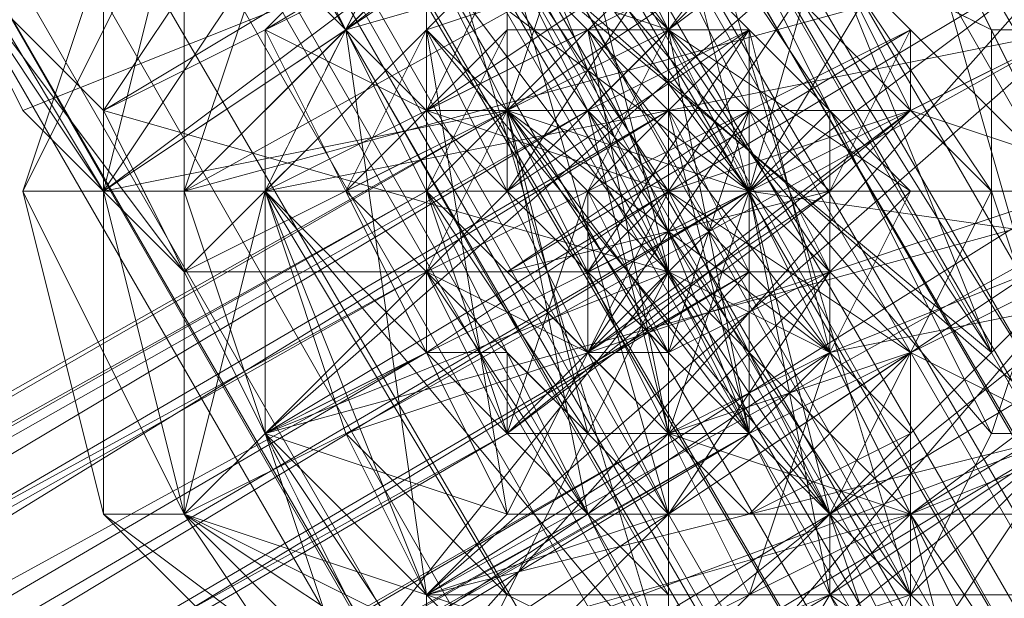
# Model space of a CAD drawing. Units: inches. Extents: x 15650 to 30644, y -6561 to 2855.
# Drawn here: x 23005 to 23042, y -1228 to -1207 of the extents above; entities that cross this region are included whole.
import ezdxf

# ---------------------------------------------------------------- set-up
doc = ezdxf.new("R2010")
doc.units = ezdxf.units.IN
doc.header["$MEASUREMENT"] = 0
doc.linetypes.add('PDF_IMPORT', pattern=[1, 0.8, -0.2])
doc.layers.add('МАФЫ НАШИ', color=250, linetype='Continuous', lineweight=25)

# ---------------------------------------------------------------- blocks, each defined once
blk = doc.blocks.new('ьгнл7г')
at = {"layer": 'МАФЫ НАШИ', "lineweight": 13}
for points in [[(22445.799, -183.191), (23362.779, -1758.134), (23356.825, -1761.111), (22445.799, -183.191)], [(22436.868, -186.168), (23356.825, -1761.111), (23347.893, -1767.065), (22436.868, -186.168)], [(22427.936, -192.123), (23347.893, -1767.065), (23338.961, -1770.042), (22427.936, -192.123)], [(22421.982, -195.1), (23338.961, -1770.042), (23333.007, -1773.02), (22421.982, -195.1)], [(22419.004, -195.1), (23333.007, -1773.02), (23333.007, -1775.997), (22419.004, -195.1)], [(22421.982, -195.1), (23333.007, -1775.997), (23333.007, -1773.02), (22421.982, -195.1)], [(22427.936, -192.123), (23333.007, -1773.02), (23338.961, -1770.042), (22427.936, -192.123)], [(22436.868, -186.168), (23338.961, -1770.042), (23347.893, -1767.065), (22436.868, -186.168)], [(22445.799, -183.191), (23347.893, -1767.065), (23356.825, -1761.111), (22445.799, -183.191)], [(22451.754, -177.237), (23356.825, -1761.111), (23362.779, -1758.134), (23365.756, -1758.134), (22451.754, -177.237), (23365.756, -1758.134), (23362.779, -1758.134), (22451.754, -177.237)], [(22469.617, -239.758), (23324.075, -1710.498), (23321.098, -1710.498), (22469.617, -239.758)], [(22466.64, -239.758), (23321.098, -1710.498), (23318.121, -1713.476), (22466.64, -239.758)], [(22463.662, -242.735), (23318.121, -1713.476), (23315.144, -1713.476), (22463.662, -242.735)], [(22460.685, -242.735), (23315.144, -1713.476), (23312.167, -1716.453), (22460.685, -242.735)], [(22460.685, -245.712), (23312.167, -1716.453), (23309.189, -1716.453), (22460.685, -245.712)], [(22460.685, -242.735), (23309.189, -1716.453), (23312.167, -1716.453), (22460.685, -242.735)], [(22463.662, -242.735), (23312.167, -1716.453), (23315.144, -1713.476), (22463.662, -242.735)], [(22466.64, -239.758), (23315.144, -1713.476), (23318.121, -1713.476), (22466.64, -239.758)], [(22469.617, -239.758), (23318.121, -1713.476), (23321.098, -1710.498), (22469.617, -239.758)], [(23032.309, -1180.555), (23038.263, -1195.441), (23032.309, -1180.555), (23038.263, -1192.464), (23044.218, -1204.373), (23053.15, -1216.282), (23032.309, -1213.305), (23044.218, -1204.373), (23038.263, -1192.464), (23032.309, -1213.305), (23023.377, -1201.396), (23038.263, -1192.464), (23032.309, -1183.533), (23023.377, -1201.396), (23020.4, -1192.464), (23017.423, -1189.487)], [(23017.423, -1189.487), (23017.423, -1195.441), (23032.309, -1183.533), (23038.263, -1192.464), (23017.423, -1195.441), (23020.4, -1204.373), (23038.263, -1192.464), (23032.309, -1213.305), (23020.4, -1204.373), (23029.332, -1216.282), (23023.377, -1204.373), (23032.309, -1213.305), (23026.355, -1204.373), (23023.377, -1204.373), (23017.423, -1198.419), (23026.355, -1204.373), (23020.4, -1195.441), (23017.423, -1198.419), (23017.423, -1195.441), (23020.4, -1192.464), (23020.4, -1195.441), (23017.423, -1195.441), (23017.423, -1189.487), (23020.4, -1192.464)], [(23017.423, -1189.487), (23020.4, -1195.441), (23020.4, -1192.464), (23026.355, -1204.373), (23023.377, -1201.396), (23032.309, -1213.305), (23029.332, -1216.282), (23032.309, -1213.305), (23023.377, -1204.373), (23029.332, -1216.282), (23023.377, -1204.373), (23020.4, -1204.373), (23017.423, -1198.419), (23017.423, -1195.441), (23020.4, -1204.373), (23026.355, -1201.396), (23008.491, -1213.305), (23011.469, -1216.282), (23026.355, -1201.396)], [(23050.172, -1216.282), (23035.286, -1219.259), (23038.263, -1222.236), (23038.263, -1225.214), (23035.286, -1219.259), (23035.286, -1216.282), (23029.332, -1207.35), (23032.309, -1210.328), (23035.286, -1216.282), (23032.309, -1210.328), (23032.309, -1213.305), (23029.332, -1207.35), (23026.355, -1201.396), (23029.332, -1207.35), (23026.355, -1201.396), (23029.332, -1207.35), (23020.4, -1195.441)], [(23026.355, -1204.373), (23032.309, -1213.305), (23026.355, -1204.373), (23029.332, -1216.282), (23032.309, -1213.305), (23029.332, -1216.282), (23020.4, -1204.373)], [(23008.491, -1210.328), (23014.446, -1222.236), (23020.4, -1234.145), (23029.332, -1216.282), (23014.446, -1222.236), (23008.491, -1210.328), (23029.332, -1216.282), (23020.4, -1204.373), (23008.491, -1210.328), (23002.537, -1204.373), (23020.4, -1204.373), (23017.423, -1195.441), (23014.446, -1192.464), (22999.56, -1198.419)], [(23002.537, -1204.373), (23008.491, -1210.328), (23020.4, -1192.464)], [(23023.377, -1201.396), (23008.491, -1210.328), (23029.332, -1216.282), (23023.377, -1201.396), (23032.309, -1213.305), (23026.355, -1204.373), (23029.332, -1216.282), (23023.377, -1204.373)], [(23029.332, -1231.168), (23038.263, -1228.191), (23044.218, -1222.236), (23029.332, -1231.168), (23020.4, -1228.191), (23044.218, -1222.236)], [(23044.218, -1207.35), (23017.423, -1222.236), (23014.446, -1213.305), (23044.218, -1207.35), (23038.263, -1201.396), (23014.446, -1213.305), (23017.423, -1207.35), (23038.263, -1201.396), (23029.332, -1198.419), (23017.423, -1207.35), (23020.4, -1201.396), (23029.332, -1198.419), (23038.263, -1201.396), (23038.263, -1195.441), (23047.195, -1204.373), (23038.263, -1201.396), (23044.218, -1207.35)], [(23050.172, -1204.373), (23038.263, -1195.441), (23029.332, -1192.464), (23038.263, -1195.441), (23029.332, -1198.419), (23029.332, -1192.464), (23023.377, -1195.441), (23029.332, -1198.419), (23020.4, -1201.396), (23023.377, -1195.441), (23020.4, -1198.419), (23017.423, -1195.441), (23011.469, -1201.396), (23008.491, -1213.305), (23014.446, -1204.373)], [(23038.263, -1231.168), (23044.218, -1222.236), (23029.332, -1234.145)], [(23020.4, -1231.168), (23044.218, -1222.236), (23047.195, -1213.305), (23020.4, -1231.168), (23014.446, -1222.236), (23047.195, -1213.305), (23044.218, -1204.373), (23038.263, -1198.419), (23011.469, -1213.305), (23014.446, -1204.373), (23038.263, -1198.419), (23029.332, -1195.441), (23014.446, -1204.373), (23020.4, -1198.419), (23029.332, -1195.441), (23023.377, -1195.441), (23029.332, -1192.464), (23038.263, -1195.441), (23029.332, -1192.464), (23029.332, -1195.441), (23038.263, -1195.441), (23038.263, -1198.419)], [(23014.446, -1204.373), (23011.469, -1213.305), (23029.332, -1195.441)], [(23038.263, -1198.419), (23011.469, -1213.305), (23014.446, -1222.236), (23038.263, -1198.419)], [(23047.195, -1213.305), (23020.4, -1231.168)], [(23029.332, -1234.145), (23047.195, -1213.305), (23044.218, -1222.236), (23029.332, -1234.145)], [(23038.263, -1231.168), (23044.218, -1222.236), (23044.218, -1213.305), (23050.172, -1216.282), (23047.195, -1204.373), (23044.218, -1213.305), (23038.263, -1201.396), (23044.218, -1222.236), (23029.332, -1198.419), (23038.263, -1228.191), (23020.4, -1201.396), (23029.332, -1231.168), (23017.423, -1207.35), (23020.4, -1228.191), (23014.446, -1213.305)], [(23014.446, -1201.396), (23017.423, -1207.35), (23011.469, -1201.396), (23008.491, -1213.305), (23017.423, -1207.35), (23014.446, -1213.305), (23008.491, -1213.305), (23011.469, -1225.214), (23014.446, -1213.305), (23017.423, -1222.236), (23020.4, -1228.191), (23011.469, -1225.214), (23020.4, -1234.145), (23020.4, -1228.191), (23029.332, -1231.168)], [(23035.286, -1234.145), (23038.263, -1228.191), (23029.332, -1231.168)], [(23038.263, -1231.168), (23038.263, -1228.191), (23029.332, -1231.168)], [(23035.286, -1234.145), (23038.263, -1228.191), (23038.263, -1231.168)], [(23044.218, -1228.191), (23038.263, -1228.191), (23044.218, -1222.236)], [(23014.446, -1201.396), (23017.423, -1207.35), (23020.4, -1201.396)], [(23011.469, -1201.396), (23017.423, -1207.35), (23020.4, -1201.396)], [(23029.332, -1222.236), (23029.332, -1219.259), (23029.332, -1222.236), (23029.332, -1219.259), (23032.309, -1216.282), (23029.332, -1219.259), (23032.309, -1216.282), (23029.332, -1216.282), (23032.309, -1216.282), (23035.286, -1216.282), (23032.309, -1216.282), (23035.286, -1216.282), (23032.309, -1216.282), (23035.286, -1216.282), (23032.309, -1213.305), (23035.286, -1216.282), (23032.309, -1213.305), (23032.309, -1210.328), (23029.332, -1207.35), (23032.309, -1210.328), (23029.332, -1210.328), (23032.309, -1210.328), (23032.309, -1213.305), (23029.332, -1210.328), (23029.332, -1213.305), (23029.332, -1210.328), (23032.309, -1213.305), (23029.332, -1213.305), (23032.309, -1213.305), (23032.309, -1216.282), (23029.332, -1213.305), (23026.355, -1213.305), (23029.332, -1213.305), (23026.355, -1213.305), (23023.377, -1213.305), (23026.355, -1213.305), (23026.355, -1216.282), (23023.377, -1213.305), (23026.355, -1216.282), (23026.355, -1219.259), (23026.355, -1216.282), (23029.332, -1219.259), (23026.355, -1219.259), (23029.332, -1222.236), (23029.332, -1219.259), (23029.332, -1222.236), (23029.332, -1219.259), (23023.377, -1210.328), (23026.355, -1213.305), (23029.332, -1219.259), (23026.355, -1213.305), (23026.355, -1216.282), (23023.377, -1210.328), (23020.4, -1204.373), (23023.377, -1210.328), (23020.4, -1204.373)], [(23020.4, -1195.441), (23026.355, -1204.373), (23029.332, -1207.35), (23032.309, -1213.305), (23026.355, -1204.373), (23032.309, -1213.305), (23029.332, -1216.282), (23032.309, -1213.305), (23029.332, -1216.282), (23032.309, -1213.305), (23029.332, -1216.282), (23035.286, -1225.214), (23032.309, -1213.305), (23038.263, -1225.214), (23035.286, -1225.214), (23038.263, -1234.145), (23038.263, -1225.214), (23041.241, -1231.168), (23038.263, -1234.145), (23041.241, -1237.122), (23044.218, -1237.122), (23044.218, -1234.145)], [(23005.514, -1210.328), (22999.56, -1198.419), (23008.491, -1213.305), (22999.56, -1198.419)], [(23020.4, -1234.145), (23014.446, -1222.236), (23008.491, -1210.328), (23011.469, -1216.282), (23002.537, -1204.373), (23008.491, -1213.305), (23002.537, -1204.373), (23011.469, -1216.282), (23008.491, -1210.328), (23014.446, -1222.236), (23020.4, -1234.145)], [(23020.4, -1234.145), (23038.263, -1225.214), (23044.218, -1234.145)], [(23041.241, -1231.168), (23038.263, -1225.214), (23044.218, -1234.145), (23035.286, -1228.191), (23038.263, -1225.214), (23044.218, -1234.145), (23038.263, -1225.214), (23017.423, -1231.168)], [(23020.4, -1237.122), (23035.286, -1228.191), (23020.4, -1234.145), (23038.263, -1225.214), (23035.286, -1228.191), (23035.286, -1225.214), (23041.241, -1237.122), (23038.263, -1225.214), (23035.286, -1228.191), (23041.241, -1237.122)], [(23038.263, -1234.145), (23035.286, -1225.214), (23041.241, -1231.168), (23038.263, -1225.214), (23035.286, -1225.214), (23029.332, -1216.282), (23038.263, -1225.214), (23032.309, -1213.305), (23029.332, -1216.282), (23032.309, -1213.305), (23029.332, -1216.282), (23032.309, -1213.305), (23029.332, -1216.282), (23023.377, -1204.373), (23029.332, -1216.282), (23023.377, -1210.328), (23023.377, -1204.373), (23017.423, -1198.419), (23020.4, -1204.373), (23023.377, -1210.328), (23017.423, -1198.419)], [(23020.4, -1228.191), (23014.446, -1213.305), (23029.332, -1231.168), (23017.423, -1207.35), (23038.263, -1228.191), (23020.4, -1201.396), (23044.218, -1222.236), (23029.332, -1198.419), (23044.218, -1213.305), (23038.263, -1201.396), (23044.218, -1213.305), (23029.332, -1198.419), (23041.241, -1222.236), (23023.377, -1201.396), (23038.263, -1228.191), (23017.423, -1207.35), (23029.332, -1228.191), (23014.446, -1213.305), (23023.377, -1228.191)], [(23014.446, -1207.35), (23020.4, -1201.396), (23029.332, -1198.419), (23014.446, -1207.35), (23014.446, -1213.305), (23029.332, -1198.419), (23038.263, -1201.396), (23014.446, -1213.305), (23014.446, -1222.236), (23038.263, -1201.396), (23044.218, -1207.35), (23014.446, -1222.236), (23020.4, -1228.191), (23044.218, -1207.35)], [(23047.195, -1213.305), (23020.4, -1228.191), (23029.332, -1231.168), (23047.195, -1213.305)], [(23044.218, -1222.236), (23038.263, -1219.259), (23038.263, -1228.191), (23035.286, -1225.214), (23038.263, -1219.259), (23029.332, -1222.236), (23035.286, -1216.282), (23029.332, -1219.259), (23032.309, -1216.282), (23029.332, -1210.328), (23032.309, -1222.236), (23026.355, -1210.328), (23029.332, -1222.236), (23023.377, -1210.328), (23026.355, -1225.214), (23020.4, -1213.305), (23023.377, -1222.236), (23020.4, -1216.282)], [(23041.241, -1198.419), (23044.218, -1204.373), (23050.172, -1213.305), (23044.218, -1204.373), (23032.309, -1213.305), (23050.172, -1213.305), (23035.286, -1219.259)], [(23011.469, -1201.396), (23005.514, -1213.305), (23008.491, -1213.305), (23008.491, -1225.214), (23011.469, -1225.214), (23008.491, -1225.214), (23017.423, -1234.145)], [(23020.4, -1234.145), (23008.491, -1225.214), (23005.514, -1213.305), (23011.469, -1225.214), (23008.491, -1213.305), (23011.469, -1213.305), (23011.469, -1225.214), (23020.4, -1231.168)], [(23020.4, -1234.145), (23011.469, -1225.214), (23017.423, -1234.145), (23008.491, -1225.214), (23008.491, -1213.305), (23005.514, -1213.305), (23008.491, -1225.214), (23011.469, -1225.214), (23008.491, -1225.214), (23020.4, -1234.145)], [(23023.377, -1231.168), (23020.4, -1234.145), (23032.309, -1237.122), (23023.377, -1231.168), (23029.332, -1231.168), (23020.4, -1228.191), (23023.377, -1231.168), (23011.469, -1225.214), (23014.446, -1222.236), (23011.469, -1225.214), (23011.469, -1213.305), (23014.446, -1213.305), (23017.423, -1207.35), (23011.469, -1213.305), (23011.469, -1201.396), (23008.491, -1213.305), (23011.469, -1213.305), (23011.469, -1225.214), (23020.4, -1231.168), (23020.4, -1234.145), (23011.469, -1225.214), (23008.491, -1213.305), (23011.469, -1213.305)], [(23017.423, -1207.35), (23023.377, -1201.396), (23017.423, -1207.35)], [(23029.332, -1225.214), (23029.332, -1213.305), (23023.377, -1225.214), (23020.4, -1219.259), (23017.423, -1213.305), (23023.377, -1225.214), (23029.332, -1225.214), (23017.423, -1213.305), (23020.4, -1207.35), (23029.332, -1225.214), (23035.286, -1225.214), (23020.4, -1207.35), (23023.377, -1204.373), (23035.286, -1225.214), (23041.241, -1219.259), (23023.377, -1204.373)], [(23029.332, -1201.396), (23041.241, -1219.259), (23041.241, -1213.305), (23029.332, -1201.396)], [(23035.286, -1204.373), (23029.332, -1213.305), (23029.332, -1204.373), (23023.377, -1210.328), (23029.332, -1207.35), (23026.355, -1213.305), (23029.332, -1210.328), (23032.309, -1216.282), (23026.355, -1210.328), (23032.309, -1222.236), (23023.377, -1210.328), (23029.332, -1222.236), (23020.4, -1213.305), (23026.355, -1225.214), (23020.4, -1216.282), (23023.377, -1222.236), (23026.355, -1219.259), (23026.355, -1213.305)], [(23038.263, -1210.328), (23035.286, -1213.305), (23038.263, -1210.328), (23038.263, -1207.35), (23038.263, -1210.328), (23029.332, -1213.305), (23041.241, -1213.305), (23041.241, -1219.259), (23035.286, -1204.373)], [(23029.332, -1201.396), (23041.241, -1219.259), (23035.286, -1225.214), (23029.332, -1201.396)], [(23023.377, -1204.373), (23035.286, -1225.214), (23029.332, -1225.214), (23023.377, -1204.373), (23020.4, -1207.35), (23029.332, -1225.214), (23023.377, -1225.214), (23020.4, -1207.35), (23017.423, -1213.305), (23023.377, -1225.214), (23020.4, -1219.259), (23017.423, -1213.305), (23029.332, -1213.305), (23020.4, -1219.259)], [(23026.355, -1201.396), (23029.332, -1207.35), (23020.4, -1204.373), (23023.377, -1210.328), (23029.332, -1207.35), (23035.286, -1219.259), (23023.377, -1210.328), (23029.332, -1222.236), (23035.286, -1219.259), (23038.263, -1225.214), (23029.332, -1222.236), (23032.309, -1228.191), (23038.263, -1225.214), (23032.309, -1228.191), (23038.263, -1225.214), (23038.263, -1222.236), (23032.309, -1228.191), (23038.263, -1222.236), (23035.286, -1219.259), (23029.332, -1222.236), (23035.286, -1219.259), (23035.286, -1216.282), (23029.332, -1222.236), (23029.332, -1219.259), (23035.286, -1216.282), (23032.309, -1210.328), (23029.332, -1219.259), (23026.355, -1213.305), (23032.309, -1210.328), (23029.332, -1207.35), (23026.355, -1213.305), (23023.377, -1210.328), (23029.332, -1207.35), (23023.377, -1210.328), (23029.332, -1207.35), (23032.309, -1213.305), (23023.377, -1210.328), (23026.355, -1216.282), (23032.309, -1213.305), (23035.286, -1216.282), (23026.355, -1216.282), (23029.332, -1219.259), (23035.286, -1216.282), (23029.332, -1219.259), (23035.286, -1216.282), (23032.309, -1210.328), (23029.332, -1219.259), (23026.355, -1213.305), (23032.309, -1210.328), (23026.355, -1213.305), (23032.309, -1210.328), (23029.332, -1207.35), (23026.355, -1213.305), (23023.377, -1210.328), (23029.332, -1207.35), (23026.355, -1201.396), (23023.377, -1210.328), (23020.4, -1204.373)], [(23038.263, -1201.396), (23041.241, -1207.35), (23038.263, -1201.396)], [(23038.263, -1231.168), (23044.218, -1228.191), (23038.263, -1228.191), (23044.218, -1222.236), (23044.218, -1228.191), (23047.195, -1228.191), (23044.218, -1222.236), (23050.172, -1216.282), (23047.195, -1228.191), (23050.172, -1225.214), (23050.172, -1216.282), (23053.15, -1213.305), (23050.172, -1225.214), (23047.195, -1228.191), (23053.15, -1213.305), (23050.172, -1216.282), (23047.195, -1228.191), (23044.218, -1222.236), (23050.172, -1216.282), (23050.172, -1204.373), (23047.195, -1204.373), (23044.218, -1207.35), (23044.218, -1213.305)], [(23023.377, -1204.373), (23029.332, -1213.305), (23020.4, -1210.328), (23023.377, -1210.328), (23023.377, -1213.305), (23020.4, -1210.328), (23023.377, -1210.328), (23023.377, -1213.305), (23026.355, -1213.305), (23023.377, -1210.328), (23026.355, -1213.305), (23029.332, -1210.328), (23029.332, -1213.305), (23026.355, -1213.305), (23029.332, -1213.305), (23029.332, -1210.328), (23029.332, -1207.35), (23029.332, -1210.328), (23029.332, -1207.35), (23029.332, -1204.373), (23029.332, -1207.35), (23029.332, -1204.373), (23029.332, -1207.35), (23032.309, -1210.328), (23029.332, -1204.373), (23032.309, -1207.35), (23032.309, -1210.328), (23032.309, -1213.305), (23032.309, -1207.35), (23032.309, -1213.305), (23035.286, -1216.282), (23032.309, -1213.305), (23035.286, -1216.282), (23038.263, -1219.259), (23035.286, -1216.282), (23038.263, -1219.259), (23038.263, -1222.236), (23038.263, -1219.259), (23038.263, -1222.236), (23032.309, -1225.214), (23038.263, -1219.259), (23029.332, -1225.214), (23035.286, -1216.282), (23029.332, -1222.236), (23032.309, -1213.305), (23026.355, -1216.282), (23032.309, -1207.35), (23023.377, -1213.305), (23029.332, -1204.373), (23020.4, -1210.328), (23029.332, -1204.373), (23020.4, -1207.35), (23029.332, -1204.373), (23020.4, -1210.328), (23023.377, -1210.328), (23020.4, -1207.35), (23020.4, -1210.328), (23020.4, -1207.35)], [(23014.446, -1213.305), (23017.423, -1207.35), (23014.446, -1213.305)], [(23014.446, -1207.35), (23014.446, -1207.35)], [(23017.423, -1207.35), (23017.423, -1207.35)], [(23017.423, -1207.35), (23017.423, -1207.35)], [(23020.4, -1207.35), (23020.4, -1207.35)], [(23026.355, -1222.236), (23020.4, -1213.305), (23029.332, -1222.236), (23032.309, -1222.236), (23029.332, -1222.236), (23032.309, -1222.236), (23035.286, -1219.259), (23032.309, -1222.236), (23035.286, -1219.259), (23038.263, -1213.305), (23035.286, -1219.259), (23038.263, -1213.305), (23035.286, -1210.328), (23038.263, -1213.305), (23035.286, -1210.328), (23032.309, -1207.35), (23035.286, -1210.328), (23032.309, -1207.35), (23029.332, -1207.35), (23032.309, -1207.35), (23029.332, -1207.35), (23026.355, -1207.35), (23029.332, -1207.35), (23026.355, -1207.35), (23023.377, -1210.328), (23026.355, -1207.35), (23023.377, -1210.328), (23020.4, -1213.305), (23023.377, -1210.328), (23020.4, -1213.305), (23023.377, -1219.259), (23020.4, -1213.305), (23023.377, -1219.259), (23026.355, -1222.236), (23023.377, -1219.259), (23026.355, -1222.236), (23029.332, -1222.236), (23026.355, -1222.236), (23029.332, -1222.236), (23023.377, -1210.328), (23032.309, -1222.236), (23026.355, -1207.35), (23035.286, -1219.259), (23029.332, -1207.35), (23038.263, -1213.305), (23032.309, -1207.35)], [(23020.4, -1207.35), (23020.4, -1207.35)], [(23020.4, -1207.35), (23020.4, -1207.35)], [(23020.4, -1216.282), (23038.263, -1207.35), (23020.4, -1216.282)], [(23023.377, -1216.282), (23038.263, -1207.35)], [(23026.355, -1207.35), (23026.355, -1207.35)], [(23026.355, -1207.35), (23026.355, -1207.35)], [(23029.332, -1207.35), (23029.332, -1207.35)], [(23029.332, -1207.35), (23029.332, -1207.35)], [(23029.332, -1207.35), (23029.332, -1207.35)], [(23029.332, -1207.35), (23029.332, -1207.35)], [(23029.332, -1207.35), (23029.332, -1207.35)], [(23029.332, -1207.35), (23029.332, -1207.35)], [(23029.332, -1207.35), (23029.332, -1207.35)], [(23029.332, -1207.35), (23029.332, -1207.35)], [(23029.332, -1207.35), (23029.332, -1207.35)], [(23029.332, -1207.35), (23029.332, -1207.35)], [(23029.332, -1207.35), (23029.332, -1207.35)], [(23029.332, -1207.35), (23029.332, -1207.35)], [(23032.309, -1207.35), (23032.309, -1207.35)], [(23032.309, -1207.35), (23032.309, -1207.35)], [(23032.309, -1207.35), (23032.309, -1207.35)], [(23032.309, -1207.35), (23032.309, -1207.35)], [(23038.263, -1207.35), (23038.263, -1207.35)], [(23038.263, -1207.35), (23038.263, -1207.35)], [(23038.263, -1207.35), (23038.263, -1207.35)], [(23041.241, -1207.35), (23041.241, -1207.35)], [(22865.585, -1299.644), (23023.377, -1210.328), (23020.4, -1213.305), (22865.585, -1299.644)], [(22862.608, -1302.621), (23020.4, -1213.305), (23020.4, -1216.282), (22862.608, -1302.621)], [(22862.608, -1305.598), (23020.4, -1216.282), (23020.4, -1219.259), (22862.608, -1305.598)], [(22862.608, -1311.553), (23020.4, -1219.259), (23023.377, -1222.236), (22862.608, -1311.553)], [(22865.585, -1314.53), (23023.377, -1222.236), (23026.355, -1225.214), (22865.585, -1314.53)], [(22868.563, -1314.53), (23026.355, -1225.214), (23029.332, -1222.236), (22868.563, -1314.53)], [(22871.54, -1314.53), (23029.332, -1222.236), (23032.309, -1222.236), (22871.54, -1314.53)], [(22874.517, -1311.553), (23032.309, -1222.236), (23032.309, -1216.282), (22874.517, -1311.553)], [(22874.517, -1308.575), (23032.309, -1216.282), (23032.309, -1213.305), (22874.517, -1308.575)], [(22874.517, -1305.598), (23032.309, -1213.305), (23029.332, -1210.328), (22874.517, -1305.598)], [(22871.54, -1302.621), (23029.332, -1210.328), (23026.355, -1210.328), (22871.54, -1302.621)], [(23005.514, -1210.328), (23005.514, -1210.328)], [(23008.491, -1210.328), (23008.491, -1210.328)], [(23023.377, -1213.305), (23020.4, -1210.328), (23023.377, -1213.305)], [(23020.4, -1210.328), (23020.4, -1210.328)], [(23020.4, -1210.328), (23020.4, -1210.328)], [(23020.4, -1210.328), (23020.4, -1210.328)], [(23020.4, -1210.328), (23020.4, -1210.328)], [(23026.355, -1219.259), (23038.263, -1210.328), (23035.286, -1213.305), (23023.377, -1222.236), (23038.263, -1210.328), (23023.377, -1222.236), (23026.355, -1219.259), (23035.286, -1213.305), (23026.355, -1219.259), (23032.309, -1210.328), (23026.355, -1213.305), (23020.4, -1216.282), (23032.309, -1210.328)], [(23023.377, -1210.328), (23023.377, -1210.328)], [(23023.377, -1210.328), (23023.377, -1210.328)], [(23023.377, -1210.328), (23023.377, -1210.328)], [(23023.377, -1210.328), (23023.377, -1210.328)], [(23023.377, -1210.328), (23023.377, -1210.328)], [(23023.377, -1210.328), (23023.377, -1210.328)], [(23023.377, -1210.328), (23023.377, -1210.328)], [(23023.377, -1210.328), (23023.377, -1210.328)], [(23023.377, -1210.328), (23023.377, -1210.328)], [(23023.377, -1210.328), (23023.377, -1210.328)], [(23026.355, -1210.328), (23026.355, -1210.328)], [(23029.332, -1210.328), (23029.332, -1210.328)], [(23029.332, -1210.328), (23029.332, -1210.328)], [(23029.332, -1210.328), (23029.332, -1210.328)], [(23029.332, -1210.328), (23029.332, -1210.328)], [(23032.309, -1210.328), (23032.309, -1210.328)], [(23032.309, -1210.328), (23032.309, -1210.328)], [(23032.309, -1210.328), (23032.309, -1210.328)], [(23032.309, -1210.328), (23032.309, -1210.328)], [(23032.309, -1210.328), (23032.309, -1210.328)], [(23032.309, -1210.328), (23032.309, -1210.328)], [(23032.309, -1210.328), (23032.309, -1210.328)], [(23035.286, -1210.328), (23035.286, -1210.328)], [(23035.286, -1210.328), (23035.286, -1210.328)], [(23035.286, -1210.328), (23035.286, -1210.328)], [(23038.263, -1210.328), (23038.263, -1210.328)], [(23038.263, -1210.328), (23038.263, -1210.328)], [(23038.263, -1210.328), (23038.263, -1210.328)], [(23038.263, -1210.328), (23038.263, -1210.328)], [(23005.514, -1213.305), (23005.514, -1213.305)], [(23005.514, -1213.305), (23005.514, -1213.305)], [(23008.491, -1213.305), (23008.491, -1213.305)], [(23008.491, -1213.305), (23008.491, -1213.305)], [(23008.491, -1213.305), (23008.491, -1213.305)], [(23008.491, -1213.305), (23008.491, -1213.305)], [(23008.491, -1213.305), (23008.491, -1213.305)], [(23008.491, -1213.305), (23008.491, -1213.305)], [(23011.469, -1213.305), (23011.469, -1213.305)], [(23011.469, -1213.305), (23011.469, -1213.305)], [(23011.469, -1213.305), (23011.469, -1213.305)], [(23017.423, -1222.236), (23014.446, -1213.305), (23017.423, -1222.236)], [(23014.446, -1213.305), (23014.446, -1213.305)], [(23014.446, -1213.305), (23014.446, -1213.305)], [(23014.446, -1213.305), (23014.446, -1213.305)], [(23017.423, -1213.305), (23017.423, -1213.305)], [(23017.423, -1213.305), (23017.423, -1213.305)], [(23020.4, -1213.305), (23020.4, -1213.305)], [(23020.4, -1213.305), (23020.4, -1213.305)], [(23020.4, -1213.305), (23020.4, -1213.305)], [(23020.4, -1213.305), (23020.4, -1213.305)], [(23026.355, -1216.282), (23023.377, -1213.305), (23026.355, -1216.282)], [(23023.377, -1213.305), (23023.377, -1213.305)], [(23023.377, -1213.305), (23023.377, -1213.305)], [(23026.355, -1213.305), (23026.355, -1213.305)], [(23026.355, -1213.305), (23026.355, -1213.305)], [(23026.355, -1213.305), (23026.355, -1213.305)], [(23026.355, -1213.305), (23026.355, -1213.305)], [(23026.355, -1213.305), (23026.355, -1213.305)], [(23029.332, -1213.305), (23029.332, -1213.305)], [(23044.218, -1222.236), (23041.241, -1213.305), (23038.263, -1219.259), (23029.332, -1213.305), (23035.286, -1225.214), (23050.172, -1213.305), (23050.172, -1216.282), (23053.15, -1219.259), (23038.263, -1225.214), (23050.172, -1216.282), (23035.286, -1225.214), (23038.263, -1225.214)], [(23029.332, -1213.305), (23029.332, -1213.305)], [(23032.309, -1213.305), (23029.332, -1216.282), (23032.309, -1213.305)], [(23029.332, -1216.282), (23032.309, -1213.305), (23029.332, -1216.282)], [(23032.309, -1213.305), (23032.309, -1213.305)], [(23032.309, -1213.305), (23032.309, -1213.305)], [(23032.309, -1213.305), (23032.309, -1213.305)], [(23032.309, -1213.305), (23032.309, -1213.305)], [(23032.309, -1213.305), (23032.309, -1213.305)], [(23038.263, -1225.214), (23032.309, -1213.305), (23038.263, -1225.214)], [(23032.309, -1213.305), (23032.309, -1213.305)], [(23032.309, -1213.305), (23032.309, -1213.305)], [(23032.309, -1213.305), (23032.309, -1213.305)], [(23032.309, -1213.305), (23032.309, -1213.305)], [(23032.309, -1213.305), (23032.309, -1213.305)], [(23032.309, -1213.305), (23032.309, -1213.305)], [(23032.309, -1213.305), (23032.309, -1213.305)], [(23032.309, -1213.305), (23032.309, -1213.305)], [(23032.309, -1213.305), (23032.309, -1213.305)], [(23032.309, -1213.305), (23032.309, -1213.305)], [(23032.309, -1213.305), (23032.309, -1213.305)], [(23032.309, -1213.305), (23032.309, -1213.305)], [(23032.309, -1213.305), (23032.309, -1213.305)], [(23035.286, -1213.305), (23035.286, -1213.305)], [(23035.286, -1213.305), (23035.286, -1213.305)], [(23038.263, -1213.305), (23038.263, -1213.305)], [(23038.263, -1213.305), (23038.263, -1213.305)], [(23038.263, -1213.305), (23038.263, -1213.305)], [(23044.218, -1213.305), (23041.241, -1222.236), (23044.218, -1213.305)], [(23041.241, -1213.305), (23041.241, -1213.305)], [(23041.241, -1213.305), (23041.241, -1213.305)], [(23011.469, -1216.282), (23014.446, -1222.236), (23017.423, -1231.168), (23014.446, -1222.236), (23029.332, -1216.282), (23017.423, -1231.168), (23032.309, -1222.236), (23020.4, -1234.145), (23017.423, -1231.168)], [(23011.469, -1216.282), (23011.469, -1216.282)], [(23011.469, -1216.282), (23011.469, -1216.282)], [(23020.4, -1219.259), (23020.4, -1216.282), (23020.4, -1219.259)], [(23020.4, -1216.282), (23020.4, -1216.282)], [(23020.4, -1216.282), (23020.4, -1216.282)], [(23020.4, -1216.282), (23020.4, -1216.282)], [(23020.4, -1216.282), (23023.377, -1222.236), (23020.4, -1216.282)], [(23020.4, -1216.282), (23020.4, -1216.282)], [(23020.4, -1216.282), (23020.4, -1216.282)], [(23023.377, -1216.282), (23023.377, -1216.282)], [(23026.355, -1216.282), (23026.355, -1216.282)], [(23029.332, -1222.236), (23026.355, -1216.282), (23029.332, -1222.236)], [(23026.355, -1216.282), (23026.355, -1216.282)], [(23029.332, -1216.282), (23032.309, -1216.282), (23029.332, -1216.282)], [(23029.332, -1216.282), (23029.332, -1216.282)], [(23029.332, -1216.282), (23029.332, -1216.282)], [(23029.332, -1216.282), (23035.286, -1228.191), (23029.332, -1216.282)], [(23029.332, -1216.282), (23029.332, -1216.282)], [(23029.332, -1216.282), (23029.332, -1216.282)], [(23029.332, -1216.282), (23029.332, -1216.282)], [(23029.332, -1216.282), (23029.332, -1216.282)], [(23029.332, -1216.282), (23029.332, -1216.282)], [(23029.332, -1216.282), (23029.332, -1216.282)], [(23029.332, -1216.282), (23029.332, -1216.282)], [(23029.332, -1216.282), (23029.332, -1216.282)], [(23029.332, -1216.282), (23029.332, -1216.282)], [(23029.332, -1216.282), (23029.332, -1216.282)], [(23029.332, -1216.282), (23029.332, -1216.282)], [(23029.332, -1216.282), (23029.332, -1216.282)], [(23029.332, -1216.282), (23029.332, -1216.282)], [(23032.309, -1216.282), (23032.309, -1216.282)], [(23032.309, -1216.282), (23032.309, -1216.282)], [(23032.309, -1216.282), (23032.309, -1216.282)], [(23032.309, -1216.282), (23032.309, -1216.282)], [(23032.309, -1216.282), (23032.309, -1216.282)], [(23032.309, -1216.282), (23032.309, -1216.282)], [(23035.286, -1216.282), (23035.286, -1216.282)], [(23035.286, -1216.282), (23035.286, -1216.282)], [(23035.286, -1216.282), (23035.286, -1216.282)], [(23035.286, -1216.282), (23035.286, -1216.282)], [(23035.286, -1216.282), (23035.286, -1216.282)], [(23035.286, -1216.282), (23035.286, -1216.282)], [(23035.286, -1216.282), (23035.286, -1216.282)], [(23053.15, -1216.282), (23035.286, -1228.191), (23041.241, -1237.122), (23041.241, -1240.1), (23044.218, -1237.122), (23041.241, -1231.168), (23044.218, -1234.145), (23044.218, -1237.122), (23059.104, -1228.191), (23056.127, -1225.214), (23044.218, -1237.122), (23041.241, -1237.122), (23041.241, -1240.1), (23038.263, -1234.145), (23041.241, -1237.122), (23038.263, -1234.145), (23035.286, -1225.214), (23041.241, -1237.122)], [(23020.4, -1219.259), (23020.4, -1219.259)], [(23023.377, -1222.236), (23020.4, -1219.259), (23023.377, -1222.236)], [(23020.4, -1219.259), (23020.4, -1219.259)], [(23020.4, -1219.259), (23020.4, -1219.259)], [(23020.4, -1219.259), (23020.4, -1219.259)], [(23020.4, -1219.259), (23020.4, -1219.259)], [(23023.377, -1219.259), (23023.377, -1219.259)], [(23023.377, -1219.259), (23023.377, -1219.259)], [(23023.377, -1219.259), (23023.377, -1219.259)], [(23026.355, -1219.259), (23026.355, -1219.259)], [(23026.355, -1219.259), (23026.355, -1219.259)], [(23029.332, -1219.259), (23029.332, -1219.259)], [(23029.332, -1219.259), (23029.332, -1219.259)], [(23029.332, -1219.259), (23029.332, -1219.259)], [(23029.332, -1219.259), (23029.332, -1219.259)], [(23035.286, -1219.259), (23035.286, -1219.259)], [(23035.286, -1219.259), (23035.286, -1219.259)], [(23035.286, -1219.259), (23035.286, -1219.259)], [(23035.286, -1219.259), (23035.286, -1219.259)], [(23035.286, -1219.259), (23035.286, -1219.259)], [(23035.286, -1219.259), (23035.286, -1219.259)], [(23035.286, -1219.259), (23035.286, -1219.259)], [(23038.263, -1219.259), (23038.263, -1219.259)], [(23038.263, -1219.259), (23038.263, -1219.259)], [(23041.241, -1219.259), (23041.241, -1219.259)], [(23014.446, -1222.236), (23014.446, -1222.236)], [(23014.446, -1222.236), (23014.446, -1222.236)], [(23014.446, -1222.236), (23014.446, -1222.236)], [(23014.446, -1222.236), (23014.446, -1222.236)], [(23014.446, -1222.236), (23014.446, -1222.236)], [(23014.446, -1222.236), (23014.446, -1222.236)], [(23017.423, -1222.236), (23017.423, -1222.236)], [(23017.423, -1222.236), (23017.423, -1222.236)], [(23017.423, -1222.236), (23017.423, -1222.236)], [(23017.423, -1222.236), (23017.423, -1222.236)], [(23026.355, -1225.214), (23023.377, -1222.236), (23026.355, -1225.214)], [(23023.377, -1222.236), (23023.377, -1222.236)], [(23023.377, -1222.236), (23023.377, -1222.236)], [(23023.377, -1222.236), (23023.377, -1222.236)], [(23023.377, -1222.236), (23023.377, -1222.236)], [(23023.377, -1222.236), (23023.377, -1222.236)], [(23029.332, -1222.236), (23026.355, -1225.214), (23029.332, -1222.236)], [(23026.355, -1222.236), (23026.355, -1222.236)], [(23026.355, -1222.236), (23026.355, -1222.236)], [(23026.355, -1222.236), (23026.355, -1222.236)], [(23032.309, -1228.191), (23029.332, -1222.236), (23032.309, -1228.191)], [(23029.332, -1222.236), (23029.332, -1222.236)], [(23029.332, -1222.236), (23029.332, -1222.236)], [(23029.332, -1222.236), (23029.332, -1222.236)], [(23029.332, -1225.214), (23029.332, -1222.236), (23029.332, -1225.214)], [(23029.332, -1222.236), (23029.332, -1222.236)], [(23029.332, -1222.236), (23029.332, -1222.236)], [(23029.332, -1222.236), (23029.332, -1222.236)], [(23032.309, -1222.236), (23029.332, -1222.236), (23032.309, -1222.236)], [(23029.332, -1222.236), (23029.332, -1222.236)], [(23029.332, -1222.236), (23029.332, -1222.236)], [(23029.332, -1222.236), (23029.332, -1222.236)], [(23029.332, -1222.236), (23029.332, -1222.236)], [(23029.332, -1222.236), (23029.332, -1222.236)], [(23032.309, -1222.236), (23032.309, -1222.236)], [(23032.309, -1222.236), (23032.309, -1222.236)], [(23032.309, -1222.236), (23032.309, -1222.236)], [(23032.309, -1222.236), (23032.309, -1222.236)], [(23032.309, -1222.236), (23032.309, -1222.236)], [(23032.309, -1222.236), (23032.309, -1222.236)], [(23032.309, -1222.236), (23032.309, -1222.236)], [(23038.263, -1222.236), (23038.263, -1222.236)], [(23038.263, -1222.236), (23038.263, -1222.236)], [(23041.241, -1222.236), (23041.241, -1222.236)], [(23008.491, -1225.214), (23008.491, -1225.214)], [(23008.491, -1225.214), (23008.491, -1225.214)], [(23011.469, -1225.214), (23011.469, -1225.214)], [(23011.469, -1225.214), (23011.469, -1225.214)], [(23011.469, -1225.214), (23011.469, -1225.214)], [(23011.469, -1225.214), (23011.469, -1225.214)], [(23023.377, -1225.214), (23023.377, -1225.214)], [(23026.355, -1225.214), (23026.355, -1225.214)], [(23026.355, -1225.214), (23026.355, -1225.214)], [(23029.332, -1225.214), (23029.332, -1225.214)], [(23029.332, -1225.214), (23029.332, -1225.214)], [(23029.332, -1225.214), (23029.332, -1225.214)], [(23032.309, -1225.214), (23032.309, -1225.214)], [(23035.286, -1225.214), (23035.286, -1225.214)], [(23035.286, -1225.214), (23035.286, -1225.214)], [(23035.286, -1225.214), (23035.286, -1225.214)], [(23035.286, -1225.214), (23035.286, -1225.214)], [(23035.286, -1225.214), (23035.286, -1225.214)], [(23035.286, -1225.214), (23035.286, -1225.214)], [(23035.286, -1225.214), (23035.286, -1225.214)], [(23038.263, -1225.214), (23038.263, -1225.214)], [(23038.263, -1225.214), (23038.263, -1225.214)], [(23044.218, -1234.145), (23038.263, -1225.214), (23044.218, -1234.145)], [(23038.263, -1225.214), (23038.263, -1225.214)], [(23038.263, -1225.214), (23038.263, -1225.214)], [(23038.263, -1225.214), (23038.263, -1225.214)], [(23038.263, -1225.214), (23038.263, -1225.214)], [(23038.263, -1225.214), (23038.263, -1225.214)], [(23038.263, -1225.214), (23038.263, -1225.214)], [(23038.263, -1225.214), (23038.263, -1225.214)], [(23020.4, -1228.191), (23020.4, -1228.191)], [(23020.4, -1228.191), (23020.4, -1228.191)], [(23020.4, -1228.191), (23020.4, -1228.191)], [(23020.4, -1228.191), (23020.4, -1228.191)], [(23023.377, -1228.191), (23023.377, -1228.191)], [(23038.263, -1228.191), (23029.332, -1228.191), (23038.263, -1228.191)], [(23029.332, -1228.191), (23029.332, -1228.191)], [(23032.309, -1228.191), (23032.309, -1228.191)], [(23032.309, -1228.191), (23032.309, -1228.191)], [(23032.309, -1228.191), (23032.309, -1228.191)], [(23035.286, -1228.191), (23035.286, -1228.191)], [(23035.286, -1228.191), (23035.286, -1228.191)], [(23035.286, -1228.191), (23035.286, -1228.191)], [(23035.286, -1228.191), (23035.286, -1228.191)], [(23038.263, -1228.191), (23038.263, -1228.191)], [(23038.263, -1228.191), (23038.263, -1228.191)], [(23038.263, -1228.191), (23038.263, -1228.191)], [(23038.263, -1228.191), (23038.263, -1228.191)], [(23038.263, -1228.191), (23038.263, -1228.191)]]:
    blk.add_lwpolyline(points, dxfattribs=at)
for points in [[(23324.075, -1710.498), (22472.594, -236.781), (23324.075, -1707.521)], [(23324.075, -1710.498), (23321.098, -1710.498), (22472.594, -236.781), (22475.571, -236.781), (23324.075, -1707.521), (23324.075, -1710.498), (22475.571, -236.781), (22472.594, -236.781)], [(23020.4, -1195.441), (23029.332, -1207.35), (23026.355, -1201.396)], [(23041.241, -1198.419), (23038.263, -1195.441), (23029.332, -1207.35), (23041.241, -1198.419), (23032.309, -1213.305), (23044.218, -1204.373)], [(23017.423, -1198.419), (23023.377, -1210.328), (23020.4, -1204.373)], [(23041.241, -1198.419), (23023.377, -1210.328), (23032.309, -1213.305)], [(23011.469, -1201.396), (23008.491, -1213.305), (23008.491, -1204.373), (23005.514, -1213.305)], [(23008.491, -1213.305), (23014.446, -1204.373), (23011.469, -1201.396)], [(23041.241, -1213.305), (23041.241, -1207.35), (23035.286, -1204.373), (23029.332, -1201.396), (23023.377, -1204.373), (23020.4, -1207.35), (23017.423, -1213.305), (23020.4, -1219.259), (23023.377, -1225.214), (23029.332, -1225.214), (23035.286, -1225.214), (23041.241, -1219.259)], [(23020.4, -1201.396), (23020.4, -1210.328), (23023.377, -1204.373)], [(23005.514, -1213.305), (23008.491, -1204.373), (23008.491, -1213.305)], [(23008.491, -1213.305), (23020.4, -1204.373), (23005.514, -1210.328)], [(23005.514, -1210.328), (23020.4, -1204.373), (23008.491, -1213.305)], [(23011.469, -1213.305), (23044.218, -1204.373), (23014.446, -1222.236)], [(23020.4, -1231.168), (23044.218, -1204.373), (23014.446, -1222.236)], [(23023.377, -1204.373), (23029.332, -1216.282), (23023.377, -1210.328)], [(23026.355, -1204.373), (23032.309, -1213.305), (23029.332, -1207.35)], [(23032.309, -1213.305), (23053.15, -1216.282), (23044.218, -1204.373)], [(23044.218, -1207.35), (23035.286, -1204.373), (23038.263, -1210.328)], [(23041.241, -1207.35), (23035.286, -1204.373), (23041.241, -1213.305)], [(23041.241, -1207.35), (23041.241, -1213.305), (23035.286, -1204.373)], [(23011.469, -1216.282), (23029.332, -1207.35), (23029.332, -1216.282)], [(23014.446, -1207.35), (23017.423, -1213.305), (23020.4, -1210.328)], [(23020.4, -1213.305), (23023.377, -1210.328), (23023.377, -1207.35), (23020.4, -1210.328), (23026.355, -1207.35), (23023.377, -1210.328), (23020.4, -1210.328), (23020.4, -1216.282), (23023.377, -1210.328), (23020.4, -1213.305), (23020.4, -1216.282), (23020.4, -1219.259), (23020.4, -1213.305), (23023.377, -1219.259), (23020.4, -1219.259), (23023.377, -1222.236), (23023.377, -1219.259), (23026.355, -1222.236), (23023.377, -1222.236), (23029.332, -1222.236), (23026.355, -1222.236), (23029.332, -1222.236), (23032.309, -1222.236), (23029.332, -1222.236), (23032.309, -1222.236), (23035.286, -1219.259), (23032.309, -1222.236), (23035.286, -1219.259), (23035.286, -1216.282), (23035.286, -1219.259), (23038.263, -1213.305), (23035.286, -1216.282), (23035.286, -1210.328), (23038.263, -1213.305), (23035.286, -1210.328), (23032.309, -1207.35), (23035.286, -1210.328), (23032.309, -1207.35), (23029.332, -1207.35), (23032.309, -1207.35), (23029.332, -1207.35), (23023.377, -1207.35)], [(23020.4, -1213.305), (23026.355, -1222.236), (23023.377, -1210.328), (23029.332, -1222.236), (23026.355, -1207.35), (23032.309, -1222.236), (23029.332, -1207.35), (23035.286, -1219.259), (23032.309, -1207.35), (23038.263, -1213.305), (23032.309, -1207.35), (23035.286, -1219.259), (23029.332, -1207.35), (23032.309, -1222.236), (23026.355, -1207.35), (23029.332, -1222.236), (23023.377, -1210.328), (23026.355, -1222.236)], [(23029.332, -1207.35), (23023.377, -1207.35), (23026.355, -1207.35)], [(23023.377, -1210.328), (23029.332, -1207.35), (23026.355, -1210.328)], [(23026.355, -1210.328), (23032.309, -1207.35), (23029.332, -1210.328)], [(23038.263, -1207.35), (23038.263, -1210.328), (23032.309, -1210.328)], [(23032.309, -1210.328), (23035.286, -1213.305), (23038.263, -1207.35)], [(23041.241, -1207.35), (23044.218, -1207.35), (23044.218, -1213.305)], [(23026.355, -1210.328), (22868.563, -1299.644), (23023.377, -1210.328)], [(23011.469, -1216.282), (23008.491, -1213.305), (23023.377, -1210.328), (23011.469, -1216.282), (23029.332, -1216.282), (23014.446, -1222.236)], [(23020.4, -1216.282), (23020.4, -1210.328), (23020.4, -1213.305)], [(23026.355, -1213.305), (23023.377, -1210.328), (23023.377, -1213.305)], [(23032.309, -1210.328), (23035.286, -1213.305), (23023.377, -1216.282)], [(23029.332, -1210.328), (23035.286, -1210.328), (23032.309, -1213.305)], [(23047.195, -1213.305), (23038.263, -1210.328), (23041.241, -1213.305)], [(23008.491, -1213.305), (23011.469, -1225.214), (23005.514, -1213.305)], [(23014.446, -1213.305), (23017.423, -1222.236), (23011.469, -1225.214)], [(23014.446, -1213.305), (23020.4, -1219.259), (23017.423, -1213.305)], [(23020.4, -1228.191), (23044.218, -1213.305), (23017.423, -1222.236)], [(23020.4, -1216.282), (23023.377, -1222.236), (23026.355, -1213.305)], [(23026.355, -1216.282), (23029.332, -1216.282), (23026.355, -1216.282), (23026.355, -1213.305)], [(23026.355, -1216.282), (23029.332, -1213.305), (23029.332, -1216.282)], [(23029.332, -1216.282), (23038.263, -1225.214), (23032.309, -1213.305)], [(23032.309, -1213.305), (23035.286, -1228.191), (23029.332, -1216.282)], [(23032.309, -1213.305), (23035.286, -1216.282), (23032.309, -1216.282)], [(23035.286, -1219.259), (23032.309, -1213.305), (23038.263, -1225.214), (23041.241, -1231.168), (23035.286, -1219.259), (23038.263, -1225.214)], [(23038.263, -1225.214), (23044.218, -1234.145), (23038.263, -1225.214), (23032.309, -1213.305)], [(23035.286, -1225.214), (23038.263, -1225.214), (23032.309, -1213.305)], [(23038.263, -1225.214), (23035.286, -1219.259), (23032.309, -1213.305)], [(23050.172, -1213.305), (23032.309, -1222.236), (23032.309, -1213.305)], [(23029.332, -1216.282), (23020.4, -1234.145), (23014.446, -1222.236)], [(23017.423, -1231.168), (23035.286, -1219.259), (23029.332, -1216.282)], [(23023.377, -1216.282), (23026.355, -1219.259), (23020.4, -1216.282)], [(23026.355, -1219.259), (23029.332, -1219.259), (23029.332, -1216.282)], [(23038.263, -1225.214), (23035.286, -1225.214), (23029.332, -1216.282)], [(23035.286, -1225.214), (23032.309, -1222.236), (23029.332, -1216.282)], [(23035.286, -1228.191), (23035.286, -1225.214), (23029.332, -1216.282)], [(23032.309, -1222.236), (23029.332, -1216.282), (23035.286, -1225.214), (23038.263, -1234.145), (23032.309, -1222.236), (23035.286, -1225.214)], [(23032.309, -1216.282), (23035.286, -1219.259), (23032.309, -1222.236)], [(23038.263, -1219.259), (23035.286, -1216.282), (23038.263, -1219.259), (23035.286, -1216.282)], [(23038.263, -1225.214), (23056.127, -1225.214), (23053.15, -1216.282)], [(23050.172, -1216.282), (23038.263, -1225.214), (23053.15, -1219.259)], [(23014.446, -1222.236), (23023.377, -1225.214), (23020.4, -1219.259)], [(23029.332, -1222.236), (23032.309, -1228.191), (23035.286, -1219.259)], [(23029.332, -1225.214), (23038.263, -1219.259), (23032.309, -1225.214), (23029.332, -1225.214), (23029.332, -1219.259), (23029.332, -1222.236)], [(23041.241, -1231.168), (23038.263, -1225.214), (23035.286, -1219.259)], [(23020.4, -1228.191), (23017.423, -1222.236), (23011.469, -1225.214)], [(23023.377, -1228.191), (23020.4, -1228.191), (23017.423, -1222.236)], [(23029.332, -1222.236), (23032.309, -1225.214), (23029.332, -1225.214)], [(23038.263, -1228.191), (23029.332, -1231.168), (23044.218, -1222.236)], [(23038.263, -1234.145), (23035.286, -1225.214), (23032.309, -1222.236)], [(23041.241, -1222.236), (23044.218, -1222.236), (23038.263, -1228.191)], [(23020.4, -1234.145), (23011.469, -1225.214), (23017.423, -1234.145)], [(23020.4, -1228.191), (23029.332, -1225.214), (23023.377, -1225.214)], [(23020.4, -1234.145), (23035.286, -1225.214), (23020.4, -1237.122)], [(23029.332, -1231.168), (23035.286, -1225.214), (23029.332, -1225.214)], [(23035.286, -1225.214), (23041.241, -1237.122), (23035.286, -1228.191)], [(23041.241, -1231.168), (23038.263, -1234.145), (23035.286, -1225.214)], [(23035.286, -1228.191), (23041.241, -1237.122), (23035.286, -1225.214)], [(23038.263, -1234.145), (23041.241, -1231.168), (23038.263, -1225.214)], [(23035.286, -1228.191), (23026.355, -1243.077), (23020.4, -1234.145)], [(23029.332, -1228.191), (23029.332, -1231.168), (23023.377, -1228.191)]]:
    blk.add_lwpolyline(points, close=True, dxfattribs=at)
at = {"layer": 'МАФЫ НАШИ', "linetype": 'PDF_IMPORT', "lineweight": 13}
blk.add_lwpolyline([(23014.446, -1213.305), (23020.4, -1201.396)], close=True, dxfattribs=at)
for points in [[(23041.241, -1219.259), (23041.241, -1207.35), (23029.332, -1201.396)], [(23020.4, -1213.305), (23026.355, -1207.35)], [(23023.377, -1207.35), (23032.309, -1207.35)], [(23008.491, -1210.328), (23020.4, -1234.145)], [(23029.332, -1210.328), (23023.377, -1210.328)], [(23035.286, -1210.328), (23035.286, -1219.259), (23041.241, -1231.168)], [(23017.423, -1213.305), (23023.377, -1225.214), (23035.286, -1225.214)], [(23029.332, -1225.214), (23029.332, -1219.259), (23023.377, -1213.305)], [(23026.355, -1213.305), (23026.355, -1219.259)], [(23032.309, -1213.305), (23038.263, -1219.259)], [(23032.309, -1222.236), (23023.377, -1222.236)]]:
    blk.add_lwpolyline(points, dxfattribs=at)

msp = doc.modelspace()

# ---------------------------------------------------------------- block references
at = {"layer": 'МАФЫ НАШИ'}
msp.add_blockref('ьгнл7г', (0, 0), dxfattribs=at)

doc.saveas('drawing.dxf')
